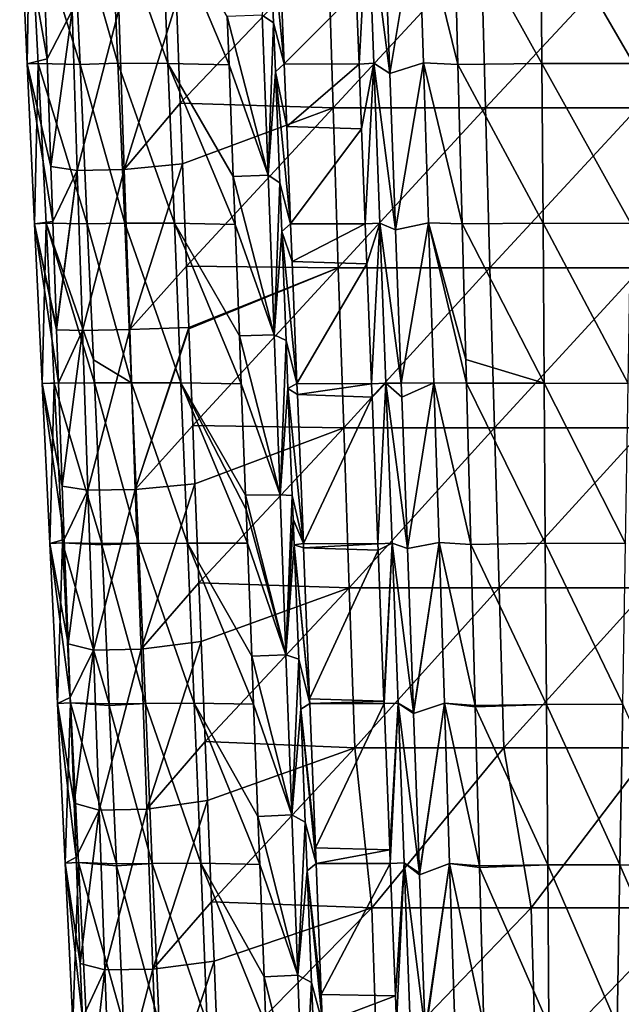
# Model space of a CAD drawing. Units: millimetres. Extents: x -261 to 261, y -229 to 612.
# Drawn here: x -231 to -118, y 245 to 429 of the extents above; entities that cross this region are included whole.
import ezdxf

# ---------------------------------------------------------------- set-up
doc = ezdxf.new("R2010")
doc.units = ezdxf.units.MM
doc.header["$LTSCALE"] = 41.718519
for name, color, linetype in [('425', 7, 'CONTINUOUS'), ('426', 7, 'CONTINUOUS'), ('427', 7, 'CONTINUOUS'), ('428', 7, 'CONTINUOUS'), ('429', 7, 'CONTINUOUS'), ('430', 7, 'CONTINUOUS'), ('458', 7, 'CONTINUOUS'), ('468', 7, 'CONTINUOUS'), ('472', 7, 'CONTINUOUS'), ('477', 7, 'CONTINUOUS')]:
    doc.layers.add(name, color=color, linetype=linetype)

msp = doc.modelspace()

# ---------------------------------------------------------------- linework, layer by layer
at = {"layer": '425', "linetype": 'Continuous'}
for points in [[(-133.07, 451.14, 17.72), (-149.39, 450.86, 8.87), (-132.85, 421.14, 17.47), (-133.07, 451.14, 17.72)], [(-132.85, 421.14, 17.47), (-149.39, 450.86, 8.87), (-148.59, 420.91, 8.92), (-132.85, 421.14, 17.47)], [(-115.11, 451.1, 23.8), (-133.07, 451.14, 17.72), (-115.63, 421.1, 23.34), (-115.11, 451.1, 23.8)], [(-115.63, 421.1, 23.34), (-133.07, 451.14, 17.72), (-132.85, 421.14, 17.47), (-115.63, 421.1, 23.34)], [(-132.85, 421.14, 17.47), (-148.59, 420.91, 8.92), (-132.63, 391.14, 17.22), (-132.85, 421.14, 17.47)], [(-132.63, 391.14, 17.22), (-148.59, 420.91, 8.92), (-147.78, 391.03, 8.98), (-132.63, 391.14, 17.22)], [(-115.63, 421.1, 23.34), (-132.85, 421.14, 17.47), (-116.14, 391.09, 22.88), (-115.63, 421.1, 23.34)], [(-116.14, 391.09, 22.88), (-132.85, 421.14, 17.47), (-132.63, 391.14, 17.22), (-116.14, 391.09, 22.88)], [(-132.63, 391.14, 17.22), (-147.78, 391.03, 8.98), (-132.41, 361.13, 16.96), (-132.63, 391.14, 17.22)], [(-132.41, 361.13, 16.96), (-147.78, 391.03, 8.98), (-147.1, 365.57, 9.03), (-132.41, 361.13, 16.96)], [(-116.14, 391.09, 22.88), (-132.63, 391.14, 17.22), (-116.65, 361.08, 22.42), (-116.14, 391.09, 22.88)], [(-116.65, 361.08, 22.42), (-132.63, 391.14, 17.22), (-132.41, 361.13, 16.96), (-116.65, 361.08, 22.42)], [(-146.98, 361.13, 9.04), (-132.41, 361.13, 16.96), (-147.1, 365.57, 9.03), (-146.98, 361.13, 9.04)], [(-132.41, 361.13, 16.96), (-146.98, 361.13, 9.04), (-132.2, 331.1, 16.71), (-132.41, 361.13, 16.96)], [(-132.2, 331.1, 16.71), (-146.98, 361.13, 9.04), (-146.17, 330.86, 9.09), (-132.2, 331.1, 16.71)], [(-116.65, 361.08, 22.42), (-132.41, 361.13, 16.96), (-117.17, 331.05, 21.96), (-116.65, 361.08, 22.42)], [(-117.17, 331.05, 21.96), (-132.41, 361.13, 16.96), (-132.2, 331.1, 16.71), (-117.17, 331.05, 21.96)], [(-132.2, 331.1, 16.71), (-146.17, 330.86, 9.09), (-131.98, 300.87, 16.46), (-132.2, 331.1, 16.71)], [(-131.98, 300.87, 16.46), (-146.17, 330.86, 9.09), (-145.36, 300.68, 9.15), (-131.98, 300.87, 16.46)], [(-117.17, 331.05, 21.96), (-132.2, 331.1, 16.71), (-117.68, 300.9, 21.49), (-117.17, 331.05, 21.96)], [(-117.68, 300.9, 21.49), (-132.2, 331.1, 16.71), (-131.98, 300.87, 16.46), (-117.68, 300.9, 21.49)], [(-145.35, 300.4, 9.15), (-131.98, 300.87, 16.46), (-145.36, 300.68, 9.15), (-145.35, 300.4, 9.15)], [(-131.98, 300.87, 16.46), (-145.35, 300.4, 9.15), (-131.76, 270.77, 16.21), (-131.98, 300.87, 16.46)], [(-131.76, 270.77, 16.21), (-145.35, 300.4, 9.15), (-144.56, 270.58, 9.21), (-131.76, 270.77, 16.21)], [(-117.68, 300.9, 21.49), (-131.98, 300.87, 16.46), (-118.2, 270.8, 21.03), (-117.68, 300.9, 21.49)], [(-118.2, 270.8, 21.03), (-131.98, 300.87, 16.46), (-131.76, 270.77, 16.21), (-118.2, 270.8, 21.03)], [(-103.97, 270.38, 23.67), (-117.68, 300.9, 21.49), (-118.2, 270.8, 21.03), (-103.97, 270.38, 23.67)], [(-144.55, 270.28, 9.21), (-131.76, 270.77, 16.21), (-144.56, 270.58, 9.21), (-144.55, 270.28, 9.21)], [(-131.76, 270.77, 16.21), (-144.55, 270.28, 9.21), (-131.54, 240.63, 15.95), (-131.76, 270.77, 16.21)], [(-131.54, 240.63, 15.95), (-144.55, 270.28, 9.21), (-143.75, 240.55, 9.26), (-131.54, 240.63, 15.95)], [(-118.2, 270.8, 21.03), (-131.76, 270.77, 16.21), (-118.71, 240.66, 20.57), (-118.2, 270.8, 21.03)], [(-118.71, 240.66, 20.57), (-131.76, 270.77, 16.21), (-131.54, 240.63, 15.95), (-118.71, 240.66, 20.57)], [(-104.97, 240.32, 23.17), (-118.2, 270.8, 21.03), (-118.71, 240.66, 20.57), (-104.97, 240.32, 23.17)], [(-104.97, 240.32, 23.17), (-103.97, 270.38, 23.67), (-118.2, 270.8, 21.03), (-104.97, 240.32, 23.17)]]:
    msp.add_3dface(points, dxfattribs=at)
at = {"layer": '426', "linetype": 'Continuous'}
for points in [[(-156.07, 451.23, 6.87), (-162.51, 449.05, 8.79), (-161.4, 419.25, 8.77), (-156.07, 451.23, 6.87)], [(-155.08, 421.23, 6.96), (-156.07, 451.23, 6.87), (-161.4, 419.25, 8.77), (-155.08, 421.23, 6.96)], [(-148.59, 420.91, 8.92), (-149.39, 450.86, 8.87), (-156.07, 451.23, 6.87), (-148.59, 420.91, 8.92)], [(-148.59, 420.91, 8.92), (-156.07, 451.23, 6.87), (-155.08, 421.23, 6.96), (-148.59, 420.91, 8.92)], [(-155.08, 421.23, 6.96), (-161.4, 419.25, 8.77), (-160.31, 389.95, 8.76), (-155.08, 421.23, 6.96)], [(-154.1, 391.23, 7.05), (-155.08, 421.23, 6.96), (-160.31, 389.95, 8.76), (-154.1, 391.23, 7.05)], [(-147.78, 391.03, 8.98), (-148.59, 420.91, 8.92), (-155.08, 421.23, 6.96), (-147.78, 391.03, 8.98)], [(-147.78, 391.03, 8.98), (-155.08, 421.23, 6.96), (-154.1, 391.23, 7.05), (-147.78, 391.03, 8.98)], [(-154.1, 391.23, 7.05), (-160.31, 389.95, 8.76), (-159.24, 361.13, 8.75), (-154.1, 391.23, 7.05)], [(-153.12, 361.22, 7.13), (-154.1, 391.23, 7.05), (-159.24, 361.13, 8.75), (-153.12, 361.22, 7.13)], [(-147.1, 365.57, 9.03), (-147.78, 391.03, 8.98), (-154.1, 391.23, 7.05), (-147.1, 365.57, 9.03)], [(-146.98, 361.13, 9.04), (-147.1, 365.57, 9.03), (-154.1, 391.23, 7.05), (-146.98, 361.13, 9.04)], [(-146.98, 361.13, 9.04), (-154.1, 391.23, 7.05), (-153.12, 361.22, 7.13), (-146.98, 361.13, 9.04)], [(-159.24, 361.13, 8.75), (-159.14, 358.55, 8.75), (-153.12, 361.22, 7.13), (-159.24, 361.13, 8.75)], [(-158.09, 330.16, 8.74), (-153.12, 361.22, 7.13), (-159.14, 358.55, 8.75), (-158.09, 330.16, 8.74)], [(-152.14, 331.24, 7.22), (-153.12, 361.22, 7.13), (-158.09, 330.16, 8.74), (-152.14, 331.24, 7.22)], [(-146.17, 330.86, 9.09), (-146.98, 361.13, 9.04), (-153.12, 361.22, 7.13), (-146.17, 330.86, 9.09)], [(-146.17, 330.86, 9.09), (-153.12, 361.22, 7.13), (-152.14, 331.24, 7.22), (-146.17, 330.86, 9.09)], [(-152.14, 331.24, 7.22), (-158.09, 330.16, 8.74), (-156.94, 299.45, 8.73), (-152.14, 331.24, 7.22)], [(-156.93, 299.16, 8.73), (-152.14, 331.24, 7.22), (-156.94, 299.45, 8.73), (-156.93, 299.16, 8.73)], [(-151.15, 301.09, 7.31), (-152.14, 331.24, 7.22), (-156.93, 299.16, 8.73), (-151.15, 301.09, 7.31)], [(-145.36, 300.68, 9.15), (-146.17, 330.86, 9.09), (-152.14, 331.24, 7.22), (-145.36, 300.68, 9.15)], [(-145.36, 300.68, 9.15), (-152.14, 331.24, 7.22), (-151.15, 301.09, 7.31), (-145.36, 300.68, 9.15)], [(-151.15, 301.09, 7.31), (-156.93, 299.16, 8.73), (-155.83, 269.24, 8.72), (-151.15, 301.09, 7.31)], [(-155.81, 268.88, 8.72), (-151.15, 301.09, 7.31), (-155.83, 269.24, 8.72), (-155.81, 268.88, 8.72)], [(-150.17, 271.01, 7.39), (-151.15, 301.09, 7.31), (-155.81, 268.88, 8.72), (-150.17, 271.01, 7.39)], [(-145.35, 300.4, 9.15), (-145.36, 300.68, 9.15), (-151.15, 301.09, 7.31), (-145.35, 300.4, 9.15)], [(-144.56, 270.58, 9.21), (-145.35, 300.4, 9.15), (-151.15, 301.09, 7.31), (-144.56, 270.58, 9.21)], [(-144.56, 270.58, 9.21), (-151.15, 301.09, 7.31), (-150.17, 271.01, 7.39), (-144.56, 270.58, 9.21)], [(-150.17, 271.01, 7.39), (-155.81, 268.88, 8.72), (-154.73, 239.57, 8.71), (-150.17, 271.01, 7.39)], [(-154.71, 239.13, 8.71), (-150.17, 271.01, 7.39), (-154.73, 239.57, 8.71), (-154.71, 239.13, 8.71)], [(-149.2, 240.9, 7.48), (-150.17, 271.01, 7.39), (-154.71, 239.13, 8.71), (-149.2, 240.9, 7.48)], [(-144.55, 270.28, 9.21), (-144.56, 270.58, 9.21), (-150.17, 271.01, 7.39), (-144.55, 270.28, 9.21)], [(-143.75, 240.55, 9.26), (-144.55, 270.28, 9.21), (-150.17, 271.01, 7.39), (-143.75, 240.55, 9.26)], [(-143.75, 240.55, 9.26), (-150.17, 271.01, 7.39), (-149.2, 240.9, 7.48), (-143.75, 240.55, 9.26)]]:
    msp.add_3dface(points, dxfattribs=at)
at = {"layer": '427', "linetype": 'Continuous'}
for points in [[(-181.21, 421.05, -3.45), (-167.67, 434.61, 8.4), (-181.77, 435, -3.46), (-181.21, 421.05, -3.45)], [(-167.15, 421.02, 8.38), (-167.67, 434.61, 8.4), (-181.21, 421.05, -3.45), (-167.15, 421.02, 8.38)], [(-180.74, 409.32, -3.44), (-167.15, 421.02, 8.38), (-181.21, 421.05, -3.45), (-180.74, 409.32, -3.44)], [(-166.67, 408.88, 8.37), (-167.15, 421.02, 8.38), (-180.74, 409.32, -3.44), (-166.67, 408.88, 8.37)], [(-180.01, 391.05, -3.44), (-166.67, 408.88, 8.37), (-180.74, 409.32, -3.44), (-180.01, 391.05, -3.44)], [(-165.98, 391.02, 8.34), (-166.67, 408.88, 8.37), (-180.01, 391.05, -3.44), (-165.98, 391.02, 8.34)], [(-179.72, 383.99, -3.43), (-165.98, 391.02, 8.34), (-180.01, 391.05, -3.44), (-179.72, 383.99, -3.43)], [(-165.69, 383.53, 8.33), (-165.98, 391.02, 8.34), (-179.72, 383.99, -3.43), (-165.69, 383.53, 8.33)], [(-178.81, 361.07, -3.42), (-165.69, 383.53, 8.33), (-179.72, 383.99, -3.43), (-178.81, 361.07, -3.42)], [(-164.81, 361.03, 8.31), (-165.69, 383.53, 8.33), (-178.81, 361.07, -3.42), (-164.81, 361.03, 8.31)], [(-178.72, 359, -3.42), (-164.81, 361.03, 8.31), (-178.81, 361.07, -3.42), (-178.72, 359, -3.42)], [(-164.71, 358.53, 8.3), (-164.81, 361.03, 8.31), (-178.72, 359, -3.42), (-164.71, 358.53, 8.3)], [(-177.61, 331.07, -3.41), (-164.71, 358.53, 8.3), (-178.72, 359, -3.42), (-177.61, 331.07, -3.41)], [(-163.64, 331.03, 8.27), (-164.71, 358.53, 8.3), (-177.61, 331.07, -3.41), (-163.64, 331.03, 8.27)], [(-177.58, 330.25, -3.41), (-163.64, 331.03, 8.27), (-177.61, 331.07, -3.41), (-177.58, 330.25, -3.41)], [(-163.59, 329.8, 8.27), (-163.64, 331.03, 8.27), (-177.58, 330.25, -3.41), (-163.59, 329.8, 8.27)], [(-176.44, 301.91, -3.4), (-163.59, 329.8, 8.27), (-177.58, 330.25, -3.41), (-176.44, 301.91, -3.4)], [(-162.49, 301.5, 8.23), (-163.59, 329.8, 8.27), (-176.44, 301.91, -3.4), (-162.49, 301.5, 8.23)], [(-176.41, 301.06, -3.4), (-162.49, 301.5, 8.23), (-176.44, 301.91, -3.4), (-176.41, 301.06, -3.4)], [(-162.47, 301.03, 8.23), (-162.49, 301.5, 8.23), (-176.41, 301.06, -3.4), (-162.47, 301.03, 8.23)], [(-175.33, 273.97, -3.39), (-162.47, 301.03, 8.23), (-176.41, 301.06, -3.4), (-175.33, 273.97, -3.39)], [(-161.4, 273.62, 8.2), (-162.47, 301.03, 8.23), (-175.33, 273.97, -3.39), (-161.4, 273.62, 8.2)], [(-175.22, 271.04, -3.39), (-161.4, 273.62, 8.2), (-175.33, 273.97, -3.39), (-175.22, 271.04, -3.39)], [(-161.3, 271.01, 8.2), (-161.4, 273.62, 8.2), (-175.22, 271.04, -3.39), (-161.3, 271.01, 8.2)], [(-174.24, 246.45, -3.38), (-161.3, 271.01, 8.2), (-175.22, 271.04, -3.39), (-174.24, 246.45, -3.38)], [(-160.33, 246.19, 8.17), (-161.3, 271.01, 8.2), (-174.24, 246.45, -3.38), (-160.33, 246.19, 8.17)], [(-174.02, 241.02, -3.38), (-160.33, 246.19, 8.17), (-174.24, 246.45, -3.38), (-174.02, 241.02, -3.38)], [(-160.13, 240.99, 8.16), (-160.33, 246.19, 8.17), (-174.02, 241.02, -3.38), (-160.13, 240.99, 8.16)]]:
    msp.add_3dface(points, dxfattribs=at)
at = {"layer": '428', "linetype": 'Continuous'}
for points in [[(-183.23, 428.76, -7.38), (-184.07, 449.89, -7.44), (-185.31, 430.18, -17.65), (-183.23, 428.76, -7.38)], [(-185.31, 430.18, -17.65), (-191.91, 429.93, -25.69), (-184.2, 400.19, -17.37), (-185.31, 430.18, -17.65)], [(-184.2, 400.19, -17.37), (-191.91, 429.93, -25.69), (-191.56, 420.88, -25.57), (-184.2, 400.19, -17.37)], [(-183.23, 428.76, -7.38), (-185.31, 430.18, -17.65), (-184.2, 400.19, -17.37), (-183.23, 428.76, -7.38)], [(-182.86, 419.54, -7.36), (-183.23, 428.76, -7.38), (-184.2, 400.19, -17.37), (-182.86, 419.54, -7.36)], [(-190.75, 399.93, -25.29), (-184.2, 400.19, -17.37), (-191.56, 420.88, -25.57), (-190.75, 399.93, -25.29)], [(-182.03, 398.73, -7.29), (-182.86, 419.54, -7.36), (-184.2, 400.19, -17.37), (-182.03, 398.73, -7.29)], [(-184.2, 400.19, -17.37), (-190.75, 399.93, -25.29), (-183.1, 370.2, -17.09), (-184.2, 400.19, -17.37)], [(-183.1, 370.2, -17.09), (-190.75, 399.93, -25.29), (-190.41, 390.91, -25.17), (-183.1, 370.2, -17.09)], [(-182.03, 398.73, -7.29), (-184.2, 400.19, -17.37), (-183.1, 370.2, -17.09), (-182.03, 398.73, -7.29)], [(-181.67, 389.63, -7.27), (-182.03, 398.73, -7.29), (-183.1, 370.2, -17.09), (-181.67, 389.63, -7.27)], [(-189.6, 370, -24.89), (-183.1, 370.2, -17.09), (-190.41, 390.91, -25.17), (-189.6, 370, -24.89)], [(-180.85, 369.16, -7.21), (-181.67, 389.63, -7.27), (-183.1, 370.2, -17.09), (-180.85, 369.16, -7.21)], [(-183.1, 370.2, -17.09), (-189.6, 370, -24.89), (-181.99, 340.2, -16.82), (-183.1, 370.2, -17.09)], [(-181.99, 340.2, -16.82), (-189.6, 370, -24.89), (-189.26, 361.02, -24.77), (-181.99, 340.2, -16.82)], [(-180.85, 369.16, -7.21), (-183.1, 370.2, -17.09), (-181.99, 340.2, -16.82), (-180.85, 369.16, -7.21)], [(-180.49, 360.18, -7.18), (-180.85, 369.16, -7.21), (-181.99, 340.2, -16.82), (-180.49, 360.18, -7.18)], [(-188.46, 340.15, -24.49), (-181.99, 340.2, -16.82), (-189.26, 361.02, -24.77), (-188.46, 340.15, -24.49)], [(-179.69, 340.05, -7.12), (-180.49, 360.18, -7.18), (-181.99, 340.2, -16.82), (-179.69, 340.05, -7.12)], [(-181.99, 340.2, -16.82), (-188.46, 340.15, -24.49), (-180.89, 310.18, -16.54), (-181.99, 340.2, -16.82)], [(-180.89, 310.18, -16.54), (-188.46, 340.15, -24.49), (-188.35, 337.44, -24.45), (-180.89, 310.18, -16.54)], [(-179.69, 340.05, -7.12), (-181.99, 340.2, -16.82), (-180.89, 310.18, -16.54), (-179.69, 340.05, -7.12)], [(-179.52, 335.64, -7.1), (-179.69, 340.05, -7.12), (-180.89, 310.18, -16.54), (-179.52, 335.64, -7.1)], [(-188.11, 331.11, -24.36), (-180.89, 310.18, -16.54), (-188.35, 337.44, -24.45), (-188.11, 331.11, -24.36)], [(-179.32, 330.84, -7.09), (-179.52, 335.64, -7.1), (-180.89, 310.18, -16.54), (-179.32, 330.84, -7.09)], [(-187.3, 309.96, -24.08), (-180.89, 310.18, -16.54), (-188.11, 331.11, -24.36), (-187.3, 309.96, -24.08)], [(-178.47, 309.37, -7.02), (-179.32, 330.84, -7.09), (-180.89, 310.18, -16.54), (-178.47, 309.37, -7.02)], [(-180.89, 310.18, -16.54), (-187.3, 309.96, -24.08), (-179.78, 280.14, -16.26), (-180.89, 310.18, -16.54)], [(-179.78, 280.14, -16.26), (-187.3, 309.96, -24.08), (-186.95, 300.92, -23.96), (-179.78, 280.14, -16.26)], [(-178.47, 309.37, -7.02), (-180.89, 310.18, -16.54), (-179.78, 280.14, -16.26), (-178.47, 309.37, -7.02)], [(-178.1, 300.01, -6.99), (-178.47, 309.37, -7.02), (-179.78, 280.14, -16.26), (-178.1, 300.01, -6.99)], [(-186.14, 279.82, -23.68), (-179.78, 280.14, -16.26), (-186.95, 300.92, -23.96), (-186.14, 279.82, -23.68)], [(-177.25, 278.81, -6.93), (-178.1, 300.01, -6.99), (-179.78, 280.14, -16.26), (-177.25, 278.81, -6.93)], [(-179.78, 280.14, -16.26), (-186.14, 279.82, -23.68), (-178.67, 250.08, -15.97), (-179.78, 280.14, -16.26)], [(-178.67, 250.08, -15.97), (-186.14, 279.82, -23.68), (-185.8, 270.82, -23.56), (-178.67, 250.08, -15.97)], [(-177.25, 278.81, -6.93), (-179.78, 280.14, -16.26), (-178.67, 250.08, -15.97), (-177.25, 278.81, -6.93)], [(-176.89, 269.65, -6.9), (-177.25, 278.81, -6.93), (-178.67, 250.08, -15.97), (-176.89, 269.65, -6.9)], [(-184.99, 249.76, -23.28), (-178.67, 250.08, -15.97), (-185.8, 270.82, -23.56), (-184.99, 249.76, -23.28)], [(-176.06, 248.72, -6.83), (-176.89, 269.65, -6.9), (-178.67, 250.08, -15.97), (-176.06, 248.72, -6.83)], [(-178.67, 250.08, -15.97), (-184.99, 249.76, -23.28), (-177.57, 219.99, -15.69), (-178.67, 250.08, -15.97)], [(-177.57, 219.99, -15.69), (-184.99, 249.76, -23.28), (-184.65, 240.79, -23.16), (-177.57, 219.99, -15.69)], [(-176.06, 248.72, -6.83), (-178.67, 250.08, -15.97), (-177.57, 219.99, -15.69), (-176.06, 248.72, -6.83)], [(-175.7, 239.77, -6.8), (-176.06, 248.72, -6.83), (-177.57, 219.99, -15.69), (-175.7, 239.77, -6.8)]]:
    msp.add_3dface(points, dxfattribs=at)
at = {"layer": '429', "linetype": 'Continuous'}
for points in [[(-213.72, 451.14, -48.27), (-220.87, 450.84, -61.63), (-212.43, 421.17, -47.8), (-213.72, 451.14, -48.27)], [(-212.43, 421.17, -47.8), (-220.87, 450.84, -61.63), (-219.51, 420.92, -61.19), (-212.43, 421.17, -47.8)], [(-204.27, 451.12, -36.26), (-213.72, 451.14, -48.27), (-203.03, 421.15, -35.79), (-204.27, 451.12, -36.26)], [(-203.03, 421.15, -35.79), (-213.72, 451.14, -48.27), (-212.43, 421.17, -47.8), (-203.03, 421.15, -35.79)], [(-191.56, 420.88, -25.57), (-191.91, 429.93, -25.69), (-204.27, 451.12, -36.26), (-191.56, 420.88, -25.57)], [(-191.56, 420.88, -25.57), (-204.27, 451.12, -36.26), (-203.03, 421.15, -35.79), (-191.56, 420.88, -25.57)], [(-212.43, 421.17, -47.8), (-219.51, 420.92, -61.19), (-211.14, 391.2, -47.32), (-212.43, 421.17, -47.8)], [(-211.14, 391.2, -47.32), (-219.51, 420.92, -61.19), (-218.15, 391.07, -60.74), (-211.14, 391.2, -47.32)], [(-203.03, 421.15, -35.79), (-212.43, 421.17, -47.8), (-201.8, 391.17, -35.33), (-203.03, 421.15, -35.79)], [(-201.8, 391.17, -35.33), (-212.43, 421.17, -47.8), (-211.14, 391.2, -47.32), (-201.8, 391.17, -35.33)], [(-190.75, 399.93, -25.29), (-191.56, 420.88, -25.57), (-203.03, 421.15, -35.79), (-190.75, 399.93, -25.29)], [(-190.41, 390.91, -25.17), (-190.75, 399.93, -25.29), (-203.03, 421.15, -35.79), (-190.41, 390.91, -25.17)], [(-190.41, 390.91, -25.17), (-203.03, 421.15, -35.79), (-201.8, 391.17, -35.33), (-190.41, 390.91, -25.17)], [(-211.14, 391.2, -47.32), (-218.15, 391.07, -60.74), (-209.85, 361.23, -46.85), (-211.14, 391.2, -47.32)], [(-209.85, 361.23, -46.85), (-218.15, 391.07, -60.74), (-216.99, 365.51, -60.36), (-209.85, 361.23, -46.85)], [(-201.8, 391.17, -35.33), (-211.14, 391.2, -47.32), (-200.57, 361.19, -34.86), (-201.8, 391.17, -35.33)], [(-200.57, 361.19, -34.86), (-211.14, 391.2, -47.32), (-209.85, 361.23, -46.85), (-200.57, 361.19, -34.86)], [(-189.6, 370, -24.89), (-190.41, 390.91, -25.17), (-201.8, 391.17, -35.33), (-189.6, 370, -24.89)], [(-189.26, 361.02, -24.77), (-189.6, 370, -24.89), (-201.8, 391.17, -35.33), (-189.26, 361.02, -24.77)], [(-189.26, 361.02, -24.77), (-201.8, 391.17, -35.33), (-200.57, 361.19, -34.86), (-189.26, 361.02, -24.77)], [(-216.79, 361.22, -60.3), (-209.85, 361.23, -46.85), (-216.99, 365.51, -60.36), (-216.79, 361.22, -60.3)], [(-209.85, 361.23, -46.85), (-216.79, 361.22, -60.3), (-208.55, 331.06, -46.37), (-209.85, 361.23, -46.85)], [(-208.55, 331.06, -46.37), (-216.79, 361.22, -60.3), (-215.42, 331.06, -59.85), (-208.55, 331.06, -46.37)], [(-200.57, 361.19, -34.86), (-209.85, 361.23, -46.85), (-199.33, 331.11, -34.4), (-200.57, 361.19, -34.86)], [(-199.33, 331.11, -34.4), (-209.85, 361.23, -46.85), (-208.55, 331.06, -46.37), (-199.33, 331.11, -34.4)], [(-188.46, 340.15, -24.49), (-189.26, 361.02, -24.77), (-200.57, 361.19, -34.86), (-188.46, 340.15, -24.49)], [(-188.35, 337.44, -24.45), (-188.46, 340.15, -24.49), (-200.57, 361.19, -34.86), (-188.35, 337.44, -24.45)], [(-188.11, 331.11, -24.36), (-188.35, 337.44, -24.45), (-200.57, 361.19, -34.86), (-188.11, 331.11, -24.36)], [(-188.11, 331.11, -24.36), (-200.57, 361.19, -34.86), (-199.33, 331.11, -34.4), (-188.11, 331.11, -24.36)], [(-215.41, 330.79, -59.84), (-208.55, 331.06, -46.37), (-215.42, 331.06, -59.85), (-215.41, 330.79, -59.84)], [(-208.55, 331.06, -46.37), (-215.41, 330.79, -59.84), (-207.26, 301.05, -45.9), (-208.55, 331.06, -46.37)], [(-207.26, 301.05, -45.9), (-215.41, 330.79, -59.84), (-214.05, 300.98, -59.4), (-207.26, 301.05, -45.9)], [(-199.33, 331.11, -34.4), (-208.55, 331.06, -46.37), (-198.1, 301.1, -33.93), (-199.33, 331.11, -34.4)], [(-198.1, 301.1, -33.93), (-208.55, 331.06, -46.37), (-207.26, 301.05, -45.9), (-198.1, 301.1, -33.93)], [(-187.3, 309.96, -24.08), (-188.11, 331.11, -24.36), (-199.33, 331.11, -34.4), (-187.3, 309.96, -24.08)], [(-186.95, 300.92, -23.96), (-187.3, 309.96, -24.08), (-199.33, 331.11, -34.4), (-186.95, 300.92, -23.96)], [(-186.95, 300.92, -23.96), (-199.33, 331.11, -34.4), (-198.1, 301.1, -33.93), (-186.95, 300.92, -23.96)], [(-214.04, 300.66, -59.39), (-207.26, 301.05, -45.9), (-214.05, 300.98, -59.4), (-214.04, 300.66, -59.39)], [(-207.26, 301.05, -45.9), (-214.04, 300.66, -59.39), (-205.97, 271.01, -45.42), (-207.26, 301.05, -45.9)], [(-205.97, 271.01, -45.42), (-214.04, 300.66, -59.39), (-212.69, 270.97, -58.95), (-205.97, 271.01, -45.42)], [(-198.1, 301.1, -33.93), (-207.26, 301.05, -45.9), (-196.86, 271.07, -33.47), (-198.1, 301.1, -33.93)], [(-196.86, 271.07, -33.47), (-207.26, 301.05, -45.9), (-205.97, 271.01, -45.42), (-196.86, 271.07, -33.47)], [(-186.14, 279.82, -23.68), (-186.95, 300.92, -23.96), (-198.1, 301.1, -33.93), (-186.14, 279.82, -23.68)], [(-185.8, 270.82, -23.56), (-186.14, 279.82, -23.68), (-198.1, 301.1, -33.93), (-185.8, 270.82, -23.56)], [(-185.8, 270.82, -23.56), (-198.1, 301.1, -33.93), (-196.86, 271.07, -33.47), (-185.8, 270.82, -23.56)], [(-212.67, 270.61, -58.95), (-205.97, 271.01, -45.42), (-212.69, 270.97, -58.95), (-212.67, 270.61, -58.95)], [(-205.97, 271.01, -45.42), (-212.67, 270.61, -58.95), (-204.68, 240.97, -44.95), (-205.97, 271.01, -45.42)], [(-204.68, 240.97, -44.95), (-212.67, 270.61, -58.95), (-211.33, 241.04, -58.51), (-204.68, 240.97, -44.95)], [(-196.86, 271.07, -33.47), (-205.97, 271.01, -45.42), (-195.63, 241.02, -33), (-196.86, 271.07, -33.47)], [(-195.63, 241.02, -33), (-205.97, 271.01, -45.42), (-204.68, 240.97, -44.95), (-195.63, 241.02, -33)], [(-184.99, 249.76, -23.28), (-185.8, 270.82, -23.56), (-196.86, 271.07, -33.47), (-184.99, 249.76, -23.28)], [(-184.65, 240.79, -23.16), (-184.99, 249.76, -23.28), (-196.86, 271.07, -33.47), (-184.65, 240.79, -23.16)], [(-184.65, 240.79, -23.16), (-196.86, 271.07, -33.47), (-195.63, 241.02, -33), (-184.65, 240.79, -23.16)]]:
    msp.add_3dface(points, dxfattribs=at)
at = {"layer": '430', "linetype": 'Continuous'}
for points in [[(-228.92, 451.11, -88.34), (-230.84, 451.06, -115.97), (-229.44, 421.06, -114.97), (-228.92, 451.11, -88.34)], [(-229.44, 421.06, -114.97), (-230.84, 451.06, -115.97), (-225.71, 422.01, -142.01), (-229.44, 421.06, -114.97)], [(-225.71, 422.01, -142.01), (-230.84, 451.06, -115.97), (-226.06, 432.24, -142.41), (-225.71, 422.01, -142.01)], [(-227.39, 421.13, -87.6), (-228.92, 451.11, -88.34), (-229.44, 421.06, -114.97), (-227.39, 421.13, -87.6)], [(-219.51, 420.92, -61.19), (-220.87, 450.84, -61.63), (-228.92, 451.11, -88.34), (-219.51, 420.92, -61.19)], [(-219.51, 420.92, -61.19), (-228.92, 451.11, -88.34), (-227.39, 421.13, -87.6), (-219.51, 420.92, -61.19)], [(-225.71, 422.01, -142.01), (-225.01, 401.83, -141.24), (-229.44, 421.06, -114.97), (-225.71, 422.01, -142.01)], [(-227.39, 421.13, -87.6), (-229.44, 421.06, -114.97), (-228.04, 391.06, -113.97), (-227.39, 421.13, -87.6)], [(-228.04, 391.06, -113.97), (-229.44, 421.06, -114.97), (-224.65, 391.47, -140.84), (-228.04, 391.06, -113.97)], [(-224.65, 391.47, -140.84), (-229.44, 421.06, -114.97), (-225.01, 401.83, -141.24), (-224.65, 391.47, -140.84)], [(-225.87, 391.15, -86.87), (-227.39, 421.13, -87.6), (-228.04, 391.06, -113.97), (-225.87, 391.15, -86.87)], [(-218.15, 391.07, -60.74), (-219.51, 420.92, -61.19), (-227.39, 421.13, -87.6), (-218.15, 391.07, -60.74)], [(-218.15, 391.07, -60.74), (-227.39, 421.13, -87.6), (-225.87, 391.15, -86.87), (-218.15, 391.07, -60.74)], [(-228.04, 391.06, -113.97), (-224.65, 391.47, -140.84), (-223.94, 371.57, -140.08), (-228.04, 391.06, -113.97)], [(-225.87, 391.15, -86.87), (-228.04, 391.06, -113.97), (-226.62, 361.07, -112.99), (-225.87, 391.15, -86.87)], [(-226.62, 361.07, -112.99), (-228.04, 391.06, -113.97), (-223.57, 361.24, -139.69), (-226.62, 361.07, -112.99)], [(-223.57, 361.24, -139.69), (-228.04, 391.06, -113.97), (-223.93, 371.13, -140.06), (-223.57, 361.24, -139.69)], [(-223.93, 371.13, -140.06), (-228.04, 391.06, -113.97), (-223.94, 371.57, -140.08), (-223.93, 371.13, -140.06)], [(-224.34, 361.17, -86.15), (-225.87, 391.15, -86.87), (-226.62, 361.07, -112.99), (-224.34, 361.17, -86.15)], [(-216.99, 365.51, -60.36), (-218.15, 391.07, -60.74), (-225.87, 391.15, -86.87), (-216.99, 365.51, -60.36)], [(-216.79, 361.22, -60.3), (-216.99, 365.51, -60.36), (-225.87, 391.15, -86.87), (-216.79, 361.22, -60.3)], [(-216.79, 361.22, -60.3), (-225.87, 391.15, -86.87), (-224.34, 361.17, -86.15), (-216.79, 361.22, -60.3)], [(-223.57, 361.24, -139.69), (-222.86, 341.83, -138.96), (-226.62, 361.07, -112.99), (-223.57, 361.24, -139.69)], [(-224.34, 361.17, -86.15), (-226.62, 361.07, -112.99), (-225.2, 331.07, -112.08), (-224.34, 361.17, -86.15)], [(-225.2, 331.07, -112.08), (-226.62, 361.07, -112.99), (-222.5, 331.85, -138.59), (-225.2, 331.07, -112.08)], [(-222.5, 331.85, -138.59), (-226.62, 361.07, -112.99), (-222.86, 341.83, -138.96), (-222.5, 331.85, -138.59)], [(-222.83, 331.18, -85.47), (-224.34, 361.17, -86.15), (-225.2, 331.07, -112.08), (-222.83, 331.18, -85.47)], [(-215.42, 331.06, -59.85), (-216.79, 361.22, -60.3), (-224.34, 361.17, -86.15), (-215.42, 331.06, -59.85)], [(-215.42, 331.06, -59.85), (-224.34, 361.17, -86.15), (-222.83, 331.18, -85.47), (-215.42, 331.06, -59.85)], [(-222.5, 331.85, -138.59), (-221.77, 312.24, -137.86), (-225.2, 331.07, -112.08), (-222.5, 331.85, -138.59)], [(-222.83, 331.18, -85.47), (-225.2, 331.07, -112.08), (-223.77, 301.08, -111.17), (-222.83, 331.18, -85.47)], [(-223.77, 301.08, -111.17), (-225.2, 331.07, -112.08), (-221.39, 302.18, -137.48), (-223.77, 301.08, -111.17)], [(-221.39, 302.18, -137.48), (-225.2, 331.07, -112.08), (-221.77, 312.24, -137.86), (-221.39, 302.18, -137.48)], [(-221.31, 301.2, -84.79), (-222.83, 331.18, -85.47), (-223.77, 301.08, -111.17), (-221.31, 301.2, -84.79)], [(-215.41, 330.79, -59.84), (-215.42, 331.06, -59.85), (-222.83, 331.18, -85.47), (-215.41, 330.79, -59.84)], [(-214.05, 300.98, -59.4), (-215.41, 330.79, -59.84), (-222.83, 331.18, -85.47), (-214.05, 300.98, -59.4)], [(-214.05, 300.98, -59.4), (-222.83, 331.18, -85.47), (-221.31, 301.2, -84.79), (-214.05, 300.98, -59.4)], [(-221.39, 302.18, -137.48), (-220.63, 282.38, -136.76), (-223.77, 301.08, -111.17), (-221.39, 302.18, -137.48)], [(-221.31, 301.2, -84.79), (-223.77, 301.08, -111.17), (-222.33, 271.09, -110.25), (-221.31, 301.2, -84.79)], [(-219.8, 271.21, -84.1), (-221.31, 301.2, -84.79), (-222.33, 271.09, -110.25), (-219.8, 271.21, -84.1)], [(-214.04, 300.66, -59.39), (-214.05, 300.98, -59.4), (-221.31, 301.2, -84.79), (-214.04, 300.66, -59.39)], [(-212.69, 270.97, -58.95), (-214.04, 300.66, -59.39), (-221.31, 301.2, -84.79), (-212.69, 270.97, -58.95)], [(-212.69, 270.97, -58.95), (-221.31, 301.2, -84.79), (-219.8, 271.21, -84.1), (-212.69, 270.97, -58.95)], [(-222.33, 271.09, -110.25), (-223.77, 301.08, -111.17), (-220.24, 272.24, -136.39), (-222.33, 271.09, -110.25)], [(-220.24, 272.24, -136.39), (-223.77, 301.08, -111.17), (-220.63, 282.38, -136.76), (-220.24, 272.24, -136.39)], [(-222.33, 271.09, -110.25), (-220.24, 272.24, -136.39), (-219.47, 252.24, -135.66), (-222.33, 271.09, -110.25)], [(-219.8, 271.21, -84.1), (-222.33, 271.09, -110.25), (-220.89, 241.11, -109.32), (-219.8, 271.21, -84.1)], [(-220.89, 241.11, -109.32), (-222.33, 271.09, -110.25), (-219.07, 242.02, -135.29), (-220.89, 241.11, -109.32)], [(-219.07, 242.02, -135.29), (-222.33, 271.09, -110.25), (-219.47, 252.24, -135.66), (-219.07, 242.02, -135.29)], [(-218.28, 241.22, -83.41), (-219.8, 271.21, -84.1), (-220.89, 241.11, -109.32), (-218.28, 241.22, -83.41)], [(-212.67, 270.61, -58.95), (-212.69, 270.97, -58.95), (-219.8, 271.21, -84.1), (-212.67, 270.61, -58.95)], [(-211.33, 241.04, -58.51), (-212.67, 270.61, -58.95), (-219.8, 271.21, -84.1), (-211.33, 241.04, -58.51)], [(-211.33, 241.04, -58.51), (-219.8, 271.21, -84.1), (-218.28, 241.22, -83.41), (-211.33, 241.04, -58.51)]]:
    msp.add_3dface(points, dxfattribs=at)
at = {"layer": '458', "linetype": 'Continuous'}
for points in [[(-201.41, 432.69, -161.51), (-172.96, 442.81, -161.7), (-200.7, 413.71, -161.03), (-201.41, 432.69, -161.51)], [(-200.7, 413.71, -161.03), (-172.96, 442.81, -161.7), (-172, 412.79, -160.94), (-200.7, 413.71, -161.03)], [(-172.96, 442.81, -161.7), (-144.21, 442.81, -161.63), (-172, 412.79, -160.94), (-172.96, 442.81, -161.7)], [(-172, 412.79, -160.94), (-144.21, 442.81, -161.63), (-143.41, 412.79, -160.87), (-172, 412.79, -160.94)], [(-144.21, 442.81, -161.63), (-115.45, 442.81, -161.56), (-143.41, 412.79, -160.87), (-144.21, 442.81, -161.63)], [(-143.41, 412.79, -160.87), (-115.45, 442.81, -161.56), (-114.81, 412.79, -160.8), (-143.41, 412.79, -160.87)], [(-200.7, 413.71, -161.03), (-172, 412.79, -160.94), (-200.27, 402.3, -160.74), (-200.7, 413.71, -161.03)], [(-200.27, 402.3, -160.74), (-172, 412.79, -160.94), (-199.53, 383.08, -160.26), (-200.27, 402.3, -160.74)], [(-199.53, 383.08, -160.26), (-172, 412.79, -160.94), (-171.05, 382.77, -160.18), (-199.53, 383.08, -160.26)], [(-172, 412.79, -160.94), (-143.41, 412.79, -160.87), (-171.05, 382.77, -160.18), (-172, 412.79, -160.94)], [(-171.05, 382.77, -160.18), (-143.41, 412.79, -160.87), (-142.61, 382.77, -160.11), (-171.05, 382.77, -160.18)], [(-143.41, 412.79, -160.87), (-114.81, 412.79, -160.8), (-142.61, 382.77, -160.11), (-143.41, 412.79, -160.87)], [(-142.61, 382.77, -160.11), (-114.81, 412.79, -160.8), (-114.16, 382.77, -160.04), (-142.61, 382.77, -160.11)], [(-199.53, 383.08, -160.26), (-171.05, 382.77, -160.18), (-199.09, 371.59, -159.97), (-199.53, 383.08, -160.26)], [(-199.09, 371.59, -159.97), (-171.05, 382.77, -160.18), (-199.08, 371.32, -159.96), (-199.09, 371.59, -159.97)], [(-199.08, 371.32, -159.96), (-171.05, 382.77, -160.18), (-198.37, 353.2, -159.5), (-199.08, 371.32, -159.96)], [(-198.37, 353.2, -159.5), (-171.05, 382.77, -160.18), (-170.04, 352.75, -159.42), (-198.37, 353.2, -159.5)], [(-171.05, 382.77, -160.18), (-142.61, 382.77, -160.11), (-170.04, 352.75, -159.42), (-171.05, 382.77, -160.18)], [(-170.04, 352.75, -159.42), (-142.61, 382.77, -160.11), (-141.76, 352.75, -159.36), (-170.04, 352.75, -159.42)], [(-142.61, 382.77, -160.11), (-114.16, 382.77, -160.04), (-141.76, 352.75, -159.36), (-142.61, 382.77, -160.11)], [(-141.76, 352.75, -159.36), (-114.16, 382.77, -160.04), (-113.47, 352.75, -159.29), (-141.76, 352.75, -159.36)], [(-198.37, 353.2, -159.5), (-170.04, 352.75, -159.42), (-197.95, 342.27, -159.23), (-198.37, 353.2, -159.5)], [(-197.95, 342.27, -159.23), (-170.04, 352.75, -159.42), (-197.21, 323.69, -158.76), (-197.95, 342.27, -159.23)], [(-197.21, 323.69, -158.76), (-170.04, 352.75, -159.42), (-169, 322.73, -158.67), (-197.21, 323.69, -158.76)], [(-170.04, 352.75, -159.42), (-141.76, 352.75, -159.36), (-169, 322.73, -158.67), (-170.04, 352.75, -159.42)], [(-169, 322.73, -158.67), (-141.76, 352.75, -159.36), (-140.88, 322.73, -158.6), (-169, 322.73, -158.67)], [(-141.76, 352.75, -159.36), (-113.47, 352.75, -159.29), (-140.88, 322.73, -158.6), (-141.76, 352.75, -159.36)], [(-140.88, 322.73, -158.6), (-113.47, 352.75, -159.29), (-112.75, 322.73, -158.53), (-140.88, 322.73, -158.6)], [(-197.21, 323.69, -158.76), (-169, 322.73, -158.67), (-196.78, 312.69, -158.48), (-197.21, 323.69, -158.76)], [(-196.78, 312.69, -158.48), (-169, 322.73, -158.67), (-196.03, 293.91, -158.01), (-196.78, 312.69, -158.48)], [(-196.03, 293.91, -158.01), (-169, 322.73, -158.67), (-167.96, 292.71, -157.91), (-196.03, 293.91, -158.01)], [(-169, 322.73, -158.67), (-140.88, 322.73, -158.6), (-167.96, 292.71, -157.91), (-169, 322.73, -158.67)], [(-167.96, 292.71, -157.91), (-140.88, 322.73, -158.6), (-140, 292.71, -157.84), (-167.96, 292.71, -157.91)], [(-140.88, 322.73, -158.6), (-112.75, 322.73, -158.53), (-140, 292.71, -157.84), (-140.88, 322.73, -158.6)], [(-140, 292.71, -157.84), (-112.75, 322.73, -158.53), (-112.04, 292.71, -157.78), (-140, 292.71, -157.84)], [(-196.03, 293.91, -158.01), (-167.96, 292.71, -157.91), (-195.59, 282.85, -157.73), (-196.03, 293.91, -158.01)], [(-195.59, 282.85, -157.73), (-167.96, 292.71, -157.91), (-194.82, 263.86, -157.25), (-195.59, 282.85, -157.73)], [(-194.82, 263.86, -157.25), (-167.96, 292.71, -157.91), (-164.77, 262.69, -157.15), (-194.82, 263.86, -157.25)], [(-167.96, 292.71, -157.91), (-140, 292.71, -157.84), (-164.77, 262.69, -157.15), (-167.96, 292.71, -157.91)], [(-164.77, 262.69, -157.15), (-140, 292.71, -157.84), (-134.84, 262.69, -157.08), (-164.77, 262.69, -157.15)], [(-140, 292.71, -157.84), (-112.04, 292.71, -157.78), (-134.84, 262.69, -157.08), (-140, 292.71, -157.84)], [(-134.84, 262.69, -157.08), (-112.04, 292.71, -157.78), (-104.91, 262.69, -157), (-134.84, 262.69, -157.08)], [(-194.82, 263.86, -157.25), (-164.77, 262.69, -157.15), (-194.37, 252.73, -156.97), (-194.82, 263.86, -157.25)], [(-194.37, 252.73, -156.97), (-164.77, 262.69, -157.15), (-193.58, 233.53, -156.49), (-194.37, 252.73, -156.97)], [(-193.58, 233.53, -156.49), (-164.77, 262.69, -157.15), (-163.74, 232.67, -156.39), (-193.58, 233.53, -156.49)], [(-164.77, 262.69, -157.15), (-134.84, 262.69, -157.08), (-163.74, 232.67, -156.39), (-164.77, 262.69, -157.15)], [(-163.74, 232.67, -156.39), (-134.84, 262.69, -157.08), (-133.99, 232.67, -156.32), (-163.74, 232.67, -156.39)], [(-134.84, 262.69, -157.08), (-104.91, 262.69, -157), (-133.99, 232.67, -156.32), (-134.84, 262.69, -157.08)], [(-133.99, 232.67, -156.32), (-104.91, 262.69, -157), (-104.23, 232.67, -156.25), (-133.99, 232.67, -156.32)]]:
    msp.add_3dface(points, dxfattribs=at)
at = {"layer": '468', "linetype": 'Continuous'}
for points in [[(-167.15, 421.02, 8.38), (-165.52, 451.18, 9.55), (-167.67, 434.61, 8.4), (-167.15, 421.02, 8.38)], [(-165.52, 451.18, 9.55), (-167.15, 421.02, 8.38), (-164.38, 421.17, 9.5), (-165.52, 451.18, 9.55)], [(-161.4, 419.25, 8.77), (-162.51, 449.05, 8.79), (-165.52, 451.18, 9.55), (-161.4, 419.25, 8.77)], [(-161.4, 419.25, 8.77), (-165.52, 451.18, 9.55), (-164.38, 421.17, 9.5), (-161.4, 419.25, 8.77)], [(-167.15, 421.02, 8.38), (-166.67, 408.88, 8.37), (-164.38, 421.17, 9.5), (-167.15, 421.02, 8.38)], [(-165.98, 391.02, 8.34), (-164.38, 421.17, 9.5), (-166.67, 408.88, 8.37), (-165.98, 391.02, 8.34)], [(-164.38, 421.17, 9.5), (-165.98, 391.02, 8.34), (-163.24, 391.16, 9.46), (-164.38, 421.17, 9.5)], [(-160.31, 389.95, 8.76), (-161.4, 419.25, 8.77), (-164.38, 421.17, 9.5), (-160.31, 389.95, 8.76)], [(-160.31, 389.95, 8.76), (-164.38, 421.17, 9.5), (-163.24, 391.16, 9.46), (-160.31, 389.95, 8.76)], [(-165.98, 391.02, 8.34), (-165.69, 383.53, 8.33), (-163.24, 391.16, 9.46), (-165.98, 391.02, 8.34)], [(-164.81, 361.03, 8.31), (-163.24, 391.16, 9.46), (-165.69, 383.53, 8.33), (-164.81, 361.03, 8.31)], [(-163.24, 391.16, 9.46), (-164.81, 361.03, 8.31), (-162.1, 361.15, 9.42), (-163.24, 391.16, 9.46)], [(-159.24, 361.13, 8.75), (-160.31, 389.95, 8.76), (-163.24, 391.16, 9.46), (-159.24, 361.13, 8.75)], [(-159.24, 361.13, 8.75), (-163.24, 391.16, 9.46), (-162.1, 361.15, 9.42), (-159.24, 361.13, 8.75)], [(-164.81, 361.03, 8.31), (-164.71, 358.53, 8.3), (-162.1, 361.15, 9.42), (-164.81, 361.03, 8.31)], [(-163.64, 331.03, 8.27), (-162.1, 361.15, 9.42), (-164.71, 358.53, 8.3), (-163.64, 331.03, 8.27)], [(-162.1, 361.15, 9.42), (-163.64, 331.03, 8.27), (-160.96, 331.15, 9.37), (-162.1, 361.15, 9.42)], [(-159.14, 358.55, 8.75), (-159.24, 361.13, 8.75), (-162.1, 361.15, 9.42), (-159.14, 358.55, 8.75)], [(-158.09, 330.16, 8.74), (-159.14, 358.55, 8.75), (-162.1, 361.15, 9.42), (-158.09, 330.16, 8.74)], [(-158.09, 330.16, 8.74), (-162.1, 361.15, 9.42), (-160.96, 331.15, 9.37), (-158.09, 330.16, 8.74)], [(-163.64, 331.03, 8.27), (-163.59, 329.8, 8.27), (-160.96, 331.15, 9.37), (-163.64, 331.03, 8.27)], [(-162.49, 301.5, 8.23), (-160.96, 331.15, 9.37), (-163.59, 329.8, 8.27), (-162.49, 301.5, 8.23)], [(-162.47, 301.03, 8.23), (-160.96, 331.15, 9.37), (-162.49, 301.5, 8.23), (-162.47, 301.03, 8.23)], [(-160.96, 331.15, 9.37), (-162.47, 301.03, 8.23), (-159.82, 301.14, 9.33), (-160.96, 331.15, 9.37)], [(-156.94, 299.45, 8.73), (-158.09, 330.16, 8.74), (-160.96, 331.15, 9.37), (-156.94, 299.45, 8.73)], [(-156.94, 299.45, 8.73), (-160.96, 331.15, 9.37), (-159.82, 301.14, 9.33), (-156.94, 299.45, 8.73)], [(-162.47, 301.03, 8.23), (-161.4, 273.62, 8.2), (-159.82, 301.14, 9.33), (-162.47, 301.03, 8.23)], [(-161.3, 271.01, 8.2), (-159.82, 301.14, 9.33), (-161.4, 273.62, 8.2), (-161.3, 271.01, 8.2)], [(-159.82, 301.14, 9.33), (-161.3, 271.01, 8.2), (-158.68, 271.13, 9.29), (-159.82, 301.14, 9.33)], [(-156.93, 299.16, 8.73), (-156.94, 299.45, 8.73), (-159.82, 301.14, 9.33), (-156.93, 299.16, 8.73)], [(-155.83, 269.24, 8.72), (-156.93, 299.16, 8.73), (-159.82, 301.14, 9.33), (-155.83, 269.24, 8.72)], [(-155.83, 269.24, 8.72), (-159.82, 301.14, 9.33), (-158.68, 271.13, 9.29), (-155.83, 269.24, 8.72)], [(-161.3, 271.01, 8.2), (-160.33, 246.19, 8.17), (-158.68, 271.13, 9.29), (-161.3, 271.01, 8.2)], [(-160.13, 240.99, 8.16), (-158.68, 271.13, 9.29), (-160.33, 246.19, 8.17), (-160.13, 240.99, 8.16)], [(-158.68, 271.13, 9.29), (-160.13, 240.99, 8.16), (-157.54, 241.12, 9.25), (-158.68, 271.13, 9.29)], [(-155.81, 268.88, 8.72), (-155.83, 269.24, 8.72), (-158.68, 271.13, 9.29), (-155.81, 268.88, 8.72)], [(-154.73, 239.57, 8.71), (-155.81, 268.88, 8.72), (-158.68, 271.13, 9.29), (-154.73, 239.57, 8.71)], [(-154.73, 239.57, 8.71), (-158.68, 271.13, 9.29), (-157.54, 241.12, 9.25), (-154.73, 239.57, 8.71)]]:
    msp.add_3dface(points, dxfattribs=at)
at = {"layer": '472', "linetype": 'Continuous'}
for points in [[(-181.21, 421.05, -3.45), (-181.77, 435, -3.46), (-184.07, 449.89, -7.44), (-181.21, 421.05, -3.45)], [(-181.21, 421.05, -3.45), (-184.07, 449.89, -7.44), (-183.23, 428.76, -7.38), (-181.21, 421.05, -3.45)], [(-181.21, 421.05, -3.45), (-183.23, 428.76, -7.38), (-182.86, 419.54, -7.36), (-181.21, 421.05, -3.45)], [(-180.74, 409.32, -3.44), (-181.21, 421.05, -3.45), (-182.86, 419.54, -7.36), (-180.74, 409.32, -3.44)], [(-180.01, 391.05, -3.44), (-180.74, 409.32, -3.44), (-182.86, 419.54, -7.36), (-180.01, 391.05, -3.44)], [(-180.01, 391.05, -3.44), (-182.86, 419.54, -7.36), (-182.03, 398.73, -7.29), (-180.01, 391.05, -3.44)], [(-180.01, 391.05, -3.44), (-182.03, 398.73, -7.29), (-181.67, 389.63, -7.27), (-180.01, 391.05, -3.44)], [(-179.72, 383.99, -3.43), (-180.01, 391.05, -3.44), (-181.67, 389.63, -7.27), (-179.72, 383.99, -3.43)], [(-178.81, 361.07, -3.42), (-179.72, 383.99, -3.43), (-181.67, 389.63, -7.27), (-178.81, 361.07, -3.42)], [(-181.67, 389.63, -7.27), (-180.85, 369.16, -7.21), (-178.81, 361.07, -3.42), (-181.67, 389.63, -7.27)], [(-180.49, 360.18, -7.18), (-178.81, 361.07, -3.42), (-180.85, 369.16, -7.21), (-180.49, 360.18, -7.18)], [(-178.72, 359, -3.42), (-178.81, 361.07, -3.42), (-180.49, 360.18, -7.18), (-178.72, 359, -3.42)], [(-177.61, 331.07, -3.41), (-178.72, 359, -3.42), (-180.49, 360.18, -7.18), (-177.61, 331.07, -3.41)], [(-180.49, 360.18, -7.18), (-179.69, 340.05, -7.12), (-177.61, 331.07, -3.41), (-180.49, 360.18, -7.18)], [(-179.52, 335.64, -7.1), (-177.61, 331.07, -3.41), (-179.69, 340.05, -7.12), (-179.52, 335.64, -7.1)], [(-179.32, 330.84, -7.09), (-177.61, 331.07, -3.41), (-179.52, 335.64, -7.1), (-179.32, 330.84, -7.09)], [(-177.58, 330.25, -3.41), (-177.61, 331.07, -3.41), (-179.32, 330.84, -7.09), (-177.58, 330.25, -3.41)], [(-176.41, 301.06, -3.4), (-176.44, 301.91, -3.4), (-179.32, 330.84, -7.09), (-176.41, 301.06, -3.4)], [(-176.41, 301.06, -3.4), (-179.32, 330.84, -7.09), (-178.47, 309.37, -7.02), (-176.41, 301.06, -3.4)], [(-176.44, 301.91, -3.4), (-177.58, 330.25, -3.41), (-179.32, 330.84, -7.09), (-176.44, 301.91, -3.4)], [(-176.41, 301.06, -3.4), (-178.47, 309.37, -7.02), (-178.1, 300.01, -6.99), (-176.41, 301.06, -3.4)], [(-175.33, 273.97, -3.39), (-176.41, 301.06, -3.4), (-178.1, 300.01, -6.99), (-175.33, 273.97, -3.39)], [(-175.22, 271.04, -3.39), (-175.33, 273.97, -3.39), (-178.1, 300.01, -6.99), (-175.22, 271.04, -3.39)], [(-175.22, 271.04, -3.39), (-178.1, 300.01, -6.99), (-177.25, 278.81, -6.93), (-175.22, 271.04, -3.39)], [(-175.22, 271.04, -3.39), (-177.25, 278.81, -6.93), (-176.89, 269.65, -6.9), (-175.22, 271.04, -3.39)], [(-174.24, 246.45, -3.38), (-175.22, 271.04, -3.39), (-176.89, 269.65, -6.9), (-174.24, 246.45, -3.38)], [(-174.02, 241.02, -3.38), (-174.24, 246.45, -3.38), (-176.89, 269.65, -6.9), (-174.02, 241.02, -3.38)], [(-176.89, 269.65, -6.9), (-176.06, 248.72, -6.83), (-174.02, 241.02, -3.38), (-176.89, 269.65, -6.9)], [(-175.7, 239.77, -6.8), (-174.02, 241.02, -3.38), (-176.06, 248.72, -6.83), (-175.7, 239.77, -6.8)]]:
    msp.add_3dface(points, dxfattribs=at)
at = {"layer": '477', "linetype": 'Continuous'}
for points in [[(-201.41, 432.69, -161.51), (-211.22, 401.21, -158.24), (-212.24, 431.21, -159.05), (-201.41, 432.69, -161.51)], [(-201.41, 432.69, -161.51), (-200.7, 413.71, -161.03), (-211.22, 401.21, -158.24), (-201.41, 432.69, -161.51)], [(-225.71, 422.01, -142.01), (-226.06, 432.24, -142.41), (-220.99, 431.05, -152.25), (-225.71, 422.01, -142.01)], [(-225.01, 401.83, -141.24), (-225.71, 422.01, -142.01), (-220.99, 431.05, -152.25), (-225.01, 401.83, -141.24)], [(-220.03, 401.05, -151.28), (-225.01, 401.83, -141.24), (-220.99, 431.05, -152.25), (-220.03, 401.05, -151.28)], [(-212.24, 431.21, -159.05), (-220.03, 401.05, -151.28), (-220.99, 431.05, -152.25), (-212.24, 431.21, -159.05)], [(-211.22, 401.21, -158.24), (-220.03, 401.05, -151.28), (-212.24, 431.21, -159.05), (-211.22, 401.21, -158.24)], [(-200.7, 413.71, -161.03), (-200.27, 402.3, -160.74), (-211.22, 401.21, -158.24), (-200.7, 413.71, -161.03)], [(-224.65, 391.47, -140.84), (-225.01, 401.83, -141.24), (-220.03, 401.05, -151.28), (-224.65, 391.47, -140.84)], [(-223.94, 371.57, -140.08), (-224.65, 391.47, -140.84), (-220.03, 401.05, -151.28), (-223.94, 371.57, -140.08)], [(-223.93, 371.13, -140.06), (-223.94, 371.57, -140.08), (-220.03, 401.05, -151.28), (-223.93, 371.13, -140.06)], [(-219.04, 371.05, -150.33), (-223.93, 371.13, -140.06), (-220.03, 401.05, -151.28), (-219.04, 371.05, -150.33)], [(-211.22, 401.21, -158.24), (-219.04, 371.05, -150.33), (-220.03, 401.05, -151.28), (-211.22, 401.21, -158.24)], [(-210.17, 371.21, -157.44), (-219.04, 371.05, -150.33), (-211.22, 401.21, -158.24), (-210.17, 371.21, -157.44)], [(-200.27, 402.3, -160.74), (-210.17, 371.21, -157.44), (-211.22, 401.21, -158.24), (-200.27, 402.3, -160.74)], [(-200.27, 402.3, -160.74), (-199.53, 383.08, -160.26), (-210.17, 371.21, -157.44), (-200.27, 402.3, -160.74)], [(-199.53, 383.08, -160.26), (-199.09, 371.59, -159.97), (-210.17, 371.21, -157.44), (-199.53, 383.08, -160.26)], [(-199.09, 371.59, -159.97), (-209.14, 341.22, -156.62), (-210.17, 371.21, -157.44), (-199.09, 371.59, -159.97)], [(-199.09, 371.59, -159.97), (-199.08, 371.32, -159.96), (-209.14, 341.22, -156.62), (-199.09, 371.59, -159.97)], [(-199.08, 371.32, -159.96), (-198.37, 353.2, -159.5), (-209.14, 341.22, -156.62), (-199.08, 371.32, -159.96)], [(-223.57, 361.24, -139.69), (-223.93, 371.13, -140.06), (-219.04, 371.05, -150.33), (-223.57, 361.24, -139.69)], [(-222.86, 341.83, -138.96), (-223.57, 361.24, -139.69), (-219.04, 371.05, -150.33), (-222.86, 341.83, -138.96)], [(-218.04, 341.05, -149.36), (-222.86, 341.83, -138.96), (-219.04, 371.05, -150.33), (-218.04, 341.05, -149.36)], [(-210.17, 371.21, -157.44), (-218.04, 341.05, -149.36), (-219.04, 371.05, -150.33), (-210.17, 371.21, -157.44)], [(-209.14, 341.22, -156.62), (-218.04, 341.05, -149.36), (-210.17, 371.21, -157.44), (-209.14, 341.22, -156.62)], [(-198.37, 353.2, -159.5), (-197.95, 342.27, -159.23), (-209.14, 341.22, -156.62), (-198.37, 353.2, -159.5)], [(-222.5, 331.85, -138.59), (-222.86, 341.83, -138.96), (-218.04, 341.05, -149.36), (-222.5, 331.85, -138.59)], [(-197.95, 342.27, -159.23), (-208.07, 311.22, -155.8), (-209.14, 341.22, -156.62), (-197.95, 342.27, -159.23)], [(-197.95, 342.27, -159.23), (-197.21, 323.69, -158.76), (-208.07, 311.22, -155.8), (-197.95, 342.27, -159.23)], [(-221.77, 312.24, -137.86), (-222.5, 331.85, -138.59), (-218.04, 341.05, -149.36), (-221.77, 312.24, -137.86)], [(-217, 311.05, -148.41), (-221.77, 312.24, -137.86), (-218.04, 341.05, -149.36), (-217, 311.05, -148.41)], [(-209.14, 341.22, -156.62), (-217, 311.05, -148.41), (-218.04, 341.05, -149.36), (-209.14, 341.22, -156.62)], [(-208.07, 311.22, -155.8), (-217, 311.05, -148.41), (-209.14, 341.22, -156.62), (-208.07, 311.22, -155.8)], [(-197.21, 323.69, -158.76), (-196.78, 312.69, -158.48), (-208.07, 311.22, -155.8), (-197.21, 323.69, -158.76)], [(-221.39, 302.18, -137.48), (-221.77, 312.24, -137.86), (-217, 311.05, -148.41), (-221.39, 302.18, -137.48)], [(-196.78, 312.69, -158.48), (-206.98, 281.23, -154.99), (-208.07, 311.22, -155.8), (-196.78, 312.69, -158.48)], [(-196.78, 312.69, -158.48), (-196.03, 293.91, -158.01), (-206.98, 281.23, -154.99), (-196.78, 312.69, -158.48)], [(-220.63, 282.38, -136.76), (-221.39, 302.18, -137.48), (-217, 311.05, -148.41), (-220.63, 282.38, -136.76)], [(-215.95, 281.06, -147.46), (-220.63, 282.38, -136.76), (-217, 311.05, -148.41), (-215.95, 281.06, -147.46)], [(-208.07, 311.22, -155.8), (-215.95, 281.06, -147.46), (-217, 311.05, -148.41), (-208.07, 311.22, -155.8)], [(-206.98, 281.23, -154.99), (-215.95, 281.06, -147.46), (-208.07, 311.22, -155.8), (-206.98, 281.23, -154.99)], [(-196.03, 293.91, -158.01), (-195.59, 282.85, -157.73), (-206.98, 281.23, -154.99), (-196.03, 293.91, -158.01)], [(-195.59, 282.85, -157.73), (-205.86, 251.23, -154.18), (-206.98, 281.23, -154.99), (-195.59, 282.85, -157.73)], [(-195.59, 282.85, -157.73), (-194.82, 263.86, -157.25), (-205.86, 251.23, -154.18), (-195.59, 282.85, -157.73)], [(-220.24, 272.24, -136.39), (-220.63, 282.38, -136.76), (-215.95, 281.06, -147.46), (-220.24, 272.24, -136.39)], [(-219.47, 252.24, -135.66), (-220.24, 272.24, -136.39), (-215.95, 281.06, -147.46), (-219.47, 252.24, -135.66)], [(-214.86, 251.06, -146.52), (-219.47, 252.24, -135.66), (-215.95, 281.06, -147.46), (-214.86, 251.06, -146.52)], [(-206.98, 281.23, -154.99), (-214.86, 251.06, -146.52), (-215.95, 281.06, -147.46), (-206.98, 281.23, -154.99)], [(-205.86, 251.23, -154.18), (-214.86, 251.06, -146.52), (-206.98, 281.23, -154.99), (-205.86, 251.23, -154.18)], [(-194.82, 263.86, -157.25), (-194.37, 252.73, -156.97), (-205.86, 251.23, -154.18), (-194.82, 263.86, -157.25)], [(-219.07, 242.02, -135.29), (-219.47, 252.24, -135.66), (-214.86, 251.06, -146.52), (-219.07, 242.02, -135.29)], [(-194.37, 252.73, -156.97), (-204.72, 221.24, -153.38), (-205.86, 251.23, -154.18), (-194.37, 252.73, -156.97)], [(-194.37, 252.73, -156.97), (-193.58, 233.53, -156.49), (-204.72, 221.24, -153.38), (-194.37, 252.73, -156.97)], [(-218.27, 221.83, -134.57), (-219.07, 242.02, -135.29), (-214.86, 251.06, -146.52), (-218.27, 221.83, -134.57)], [(-213.76, 221.06, -145.6), (-218.27, 221.83, -134.57), (-214.86, 251.06, -146.52), (-213.76, 221.06, -145.6)], [(-205.86, 251.23, -154.18), (-213.76, 221.06, -145.6), (-214.86, 251.06, -146.52), (-205.86, 251.23, -154.18)], [(-204.72, 221.24, -153.38), (-213.76, 221.06, -145.6), (-205.86, 251.23, -154.18), (-204.72, 221.24, -153.38)]]:
    msp.add_3dface(points, dxfattribs=at)

doc.saveas('drawing.dxf')
